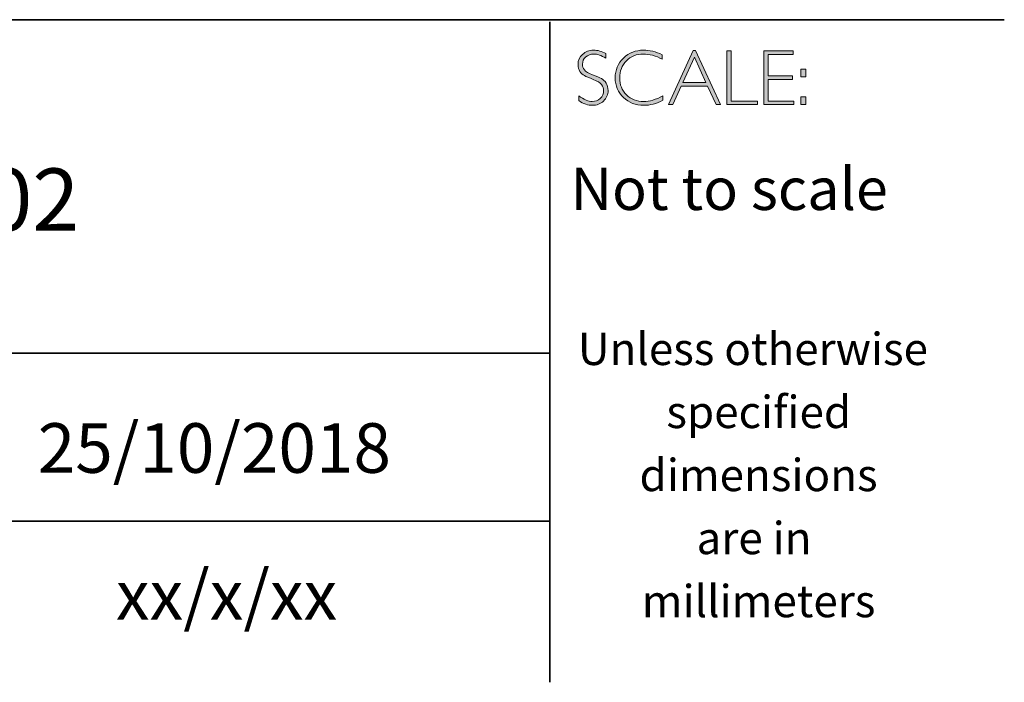
# Model space of a CAD drawing. Units: inches. Extents: x 8690 to 17629, y -2850 to 2869.
# Drawn here: x 8715 to 8719, y -2850 to -2847 of the extents above; entities that cross this region are included whole.
import ezdxf

# ---------------------------------------------------------------- set-up
doc = ezdxf.new("R2010")
doc.units = ezdxf.units.IN
doc.header["$MEASUREMENT"] = 0
doc.layers.add('Layer 1', color=7, linetype='Continuous')
doc.styles.get("Standard").update_dxf_attribs({"font": 'txt', "bigfont": 'gbcbig.shx'})

# ---------------------------------------------------------------- blocks, each defined once
blk = doc.blocks.new('block 16')
at = {"layer": 'Layer 1', "true_color": 0x1c1c1b}
h = blk.add_hatch(color=250, dxfattribs=at)
h.dxf.hatch_style = 2
edge = h.paths.add_edge_path()
edge.add_spline(control_points=[(27.4627, -17.8459), (27.4627, -17.8459), (27.4627, -17.8643), (27.4627, -17.8643), (27.4438, -17.8533), (27.4277, -17.8477), (27.4141, -17.8477), (27.4011, -17.8477), (27.3902, -17.8517), (27.3815, -17.8596), (27.3728, -17.8675), (27.3684, -17.8773), (27.3684, -17.889), (27.3684, -17.8973), (27.371, -17.9049), (27.3761, -17.9116), (27.3813, -17.9184), (27.3921, -17.9248), (27.4086, -17.931), (27.425, -17.9372), (27.437, -17.9424), (27.4445, -17.9465), (27.4521, -17.9506), (27.4585, -17.9566), (27.4637, -17.9645), (27.469, -17.9723), (27.4716, -17.9825), (27.4716, -17.995), (27.4716, -18.0117), (27.4655, -18.0257), (27.4534, -18.0372), (27.4412, -18.0486), (27.4263, -18.0544), (27.4087, -18.0544), (27.3907, -18.0544), (27.3722, -18.0481), (27.3532, -18.0355), (27.3532, -18.0355), (27.3532, -18.0158), (27.3532, -18.0158), (27.3742, -18.0312), (27.3924, -18.0389), (27.4078, -18.0389), (27.4206, -18.0389), (27.4314, -18.0347), (27.4403, -18.0264), (27.4491, -18.0181), (27.4535, -18.0079), (27.4535, -17.9958), (27.4535, -17.9866), (27.4508, -17.9783), (27.4453, -17.9709), (27.4398, -17.9635), (27.4287, -17.9566), (27.412, -17.9502), (27.3953, -17.9437), (27.3833, -17.9386), (27.3761, -17.9347), (27.3689, -17.9307), (27.3628, -17.9251), (27.3578, -17.9178), (27.3528, -17.9106), (27.3503, -17.9012), (27.3503, -17.8897), (27.3503, -17.8738), (27.3564, -17.8603), (27.3686, -17.849), (27.3808, -17.8378), (27.3954, -17.8322), (27.4126, -17.8322), (27.4294, -17.8322), (27.4461, -17.8368), (27.4627, -17.8459)], knot_values=[0, 0, 0, 0, 1, 1, 1, 2, 2, 2, 3, 3, 3, 4, 4, 4, 5, 5, 5, 6, 6, 6, 7, 7, 7, 8, 8, 8, 9, 9, 9, 10, 10, 10, 11, 11, 11, 12, 12, 12, 13, 13, 13, 14, 14, 14, 15, 15, 15, 16, 16, 16, 17, 17, 17, 18, 18, 18, 19, 19, 19, 20, 20, 20, 21, 21, 21, 22, 22, 22, 23, 23, 23, 24, 24, 24, 24], degree=3, periodic=0)
h = blk.add_hatch(color=250, dxfattribs=at)
h.dxf.hatch_style = 2
edge = h.paths.add_edge_path()
edge.add_spline(control_points=[(27.6901, -17.8504), (27.6901, -17.8504), (27.6901, -17.8687), (27.6901, -17.8687), (27.6638, -17.8547), (27.6381, -17.8477), (27.6129, -17.8477), (27.586, -17.8477), (27.5636, -17.8569), (27.5455, -17.8752), (27.5274, -17.8935), (27.5183, -17.9163), (27.5183, -17.9437), (27.5183, -17.9714), (27.5274, -17.9942), (27.5456, -18.0121), (27.5638, -18.03), (27.587, -18.0389), (27.6152, -18.0389), (27.6388, -18.0389), (27.6645, -18.0315), (27.6923, -18.0167), (27.6923, -18.0167), (27.6923, -18.0341), (27.6923, -18.0341), (27.6666, -18.0476), (27.6411, -18.0544), (27.6155, -18.0544), (27.5826, -18.0544), (27.5551, -18.0438), (27.5331, -18.0227), (27.5112, -18.0016), (27.5002, -17.9752), (27.5002, -17.9437), (27.5002, -17.912), (27.5114, -17.8855), (27.5338, -17.8642), (27.5563, -17.8429), (27.583, -17.8322), (27.614, -17.8322), (27.6384, -17.8322), (27.6638, -17.8383), (27.6901, -17.8504)], knot_values=[0, 0, 0, 0, 1, 1, 1, 2, 2, 2, 3, 3, 3, 4, 4, 4, 5, 5, 5, 6, 6, 6, 7, 7, 7, 8, 8, 8, 9, 9, 9, 10, 10, 10, 11, 11, 11, 12, 12, 12, 13, 13, 13, 14, 14, 14, 14], degree=3, periodic=0)
h = blk.add_hatch(color=250, dxfattribs=at)
h.dxf.hatch_style = 2
h.paths.add_polyline_path([(27.8243, -17.8335), (27.9245, -18.0516), (27.9069, -18.0516), (27.8726, -17.9767), (27.7667, -17.9767), (27.7326, -18.0516), (27.715, -18.0516), (27.8151, -17.8335)])
h.paths.add_polyline_path([(27.8663, -17.9628), (27.8196, -17.8608), (27.7731, -17.9628)])
h = blk.add_hatch(color=250, dxfattribs=at)
h.dxf.hatch_style = 2
h.paths.add_polyline_path([(27.9675, -17.8351), (27.9675, -18.0377), (28.0746, -18.0377), (28.0746, -18.0516), (27.9507, -18.0516), (27.9507, -17.8351)])
h = blk.add_hatch(color=250, dxfattribs=at)
h.dxf.hatch_style = 2
h.paths.add_polyline_path([(28.2181, -17.8351), (28.2181, -17.849), (28.1167, -17.849), (28.1167, -17.9356), (28.2155, -17.9356), (28.2155, -17.9498), (28.1167, -17.9498), (28.1167, -18.0377), (28.2206, -18.0377), (28.2206, -18.0516), (28.1, -18.0516), (28.1, -17.8351)])
h = blk.add_hatch(color=250, dxfattribs=at)
h.dxf.hatch_style = 2
h.paths.add_polyline_path([(28.2687, -17.909), (28.2687, -17.9399), (28.2481, -17.9399), (28.2481, -17.909)])
h.paths.add_polyline_path([(28.2687, -18.0207), (28.2687, -18.0516), (28.2481, -18.0516), (28.2481, -18.0207)])
at = {"layer": 'Layer 1', "lineweight": 0}
for points in [[(27.8243, -17.8335), (27.9245, -18.0516), (27.9069, -18.0516), (27.8726, -17.9767), (27.7667, -17.9767), (27.7326, -18.0516), (27.715, -18.0516), (27.8151, -17.8335), (27.8243, -17.8335)], [(27.8663, -17.9628), (27.8196, -17.8608), (27.7731, -17.9628), (27.8663, -17.9628)], [(27.9675, -17.8351), (27.9675, -18.0377), (28.0746, -18.0377), (28.0746, -18.0516), (27.9507, -18.0516), (27.9507, -17.8351), (27.9675, -17.8351)], [(28.2181, -17.8351), (28.2181, -17.849), (28.1167, -17.849), (28.1167, -17.9356), (28.2155, -17.9356), (28.2155, -17.9498), (28.1167, -17.9498), (28.1167, -18.0377), (28.2206, -18.0377), (28.2206, -18.0516), (28.1, -18.0516), (28.1, -17.8351), (28.2181, -17.8351)], [(28.2687, -17.909), (28.2687, -17.9399), (28.2481, -17.9399), (28.2481, -17.909), (28.2687, -17.909)], [(28.2687, -18.0207), (28.2687, -18.0516), (28.2481, -18.0516), (28.2481, -18.0207), (28.2687, -18.0207)]]:
    blk.add_lwpolyline(points, dxfattribs=at)
for points, knots in [([(27.4627, -17.8459), (27.4627, -17.8459), (27.4627, -17.8643), (27.4627, -17.8643), (27.4438, -17.8533), (27.4277, -17.8477), (27.4141, -17.8477), (27.4011, -17.8477), (27.3902, -17.8517), (27.3815, -17.8596), (27.3728, -17.8675), (27.3684, -17.8773), (27.3684, -17.889), (27.3684, -17.8973), (27.371, -17.9049), (27.3761, -17.9116), (27.3813, -17.9184), (27.3921, -17.9248), (27.4086, -17.931), (27.425, -17.9372), (27.437, -17.9424), (27.4445, -17.9465), (27.4521, -17.9506), (27.4585, -17.9566), (27.4637, -17.9645), (27.469, -17.9723), (27.4716, -17.9825), (27.4716, -17.995), (27.4716, -18.0117), (27.4655, -18.0257), (27.4534, -18.0372), (27.4412, -18.0486), (27.4263, -18.0544), (27.4087, -18.0544), (27.3907, -18.0544), (27.3722, -18.0481), (27.3532, -18.0355), (27.3532, -18.0355), (27.3532, -18.0158), (27.3532, -18.0158), (27.3742, -18.0312), (27.3924, -18.0389), (27.4078, -18.0389), (27.4206, -18.0389), (27.4314, -18.0347), (27.4403, -18.0264), (27.4491, -18.0181), (27.4535, -18.0079), (27.4535, -17.9958), (27.4535, -17.9866), (27.4508, -17.9783), (27.4453, -17.9709), (27.4398, -17.9635), (27.4287, -17.9566), (27.412, -17.9502), (27.3953, -17.9437), (27.3833, -17.9386), (27.3761, -17.9347), (27.3689, -17.9307), (27.3628, -17.9251), (27.3578, -17.9178), (27.3528, -17.9106), (27.3503, -17.9012), (27.3503, -17.8897), (27.3503, -17.8738), (27.3564, -17.8603), (27.3686, -17.849), (27.3808, -17.8378), (27.3954, -17.8322), (27.4126, -17.8322), (27.4294, -17.8322), (27.4461, -17.8368), (27.4627, -17.8459)], [0, 0, 0, 0, 1, 1, 1, 2, 2, 2, 3, 3, 3, 4, 4, 4, 5, 5, 5, 6, 6, 6, 7, 7, 7, 8, 8, 8, 9, 9, 9, 10, 10, 10, 11, 11, 11, 12, 12, 12, 13, 13, 13, 14, 14, 14, 15, 15, 15, 16, 16, 16, 17, 17, 17, 18, 18, 18, 19, 19, 19, 20, 20, 20, 21, 21, 21, 22, 22, 22, 23, 23, 23, 24, 24, 24, 24]), ([(27.6901, -17.8504), (27.6901, -17.8504), (27.6901, -17.8687), (27.6901, -17.8687), (27.6638, -17.8547), (27.6381, -17.8477), (27.6129, -17.8477), (27.586, -17.8477), (27.5636, -17.8569), (27.5455, -17.8752), (27.5274, -17.8935), (27.5183, -17.9163), (27.5183, -17.9437), (27.5183, -17.9714), (27.5274, -17.9942), (27.5456, -18.0121), (27.5638, -18.03), (27.587, -18.0389), (27.6152, -18.0389), (27.6388, -18.0389), (27.6645, -18.0315), (27.6923, -18.0167), (27.6923, -18.0167), (27.6923, -18.0341), (27.6923, -18.0341), (27.6666, -18.0476), (27.6411, -18.0544), (27.6155, -18.0544), (27.5826, -18.0544), (27.5551, -18.0438), (27.5331, -18.0227), (27.5112, -18.0016), (27.5002, -17.9752), (27.5002, -17.9437), (27.5002, -17.912), (27.5114, -17.8855), (27.5338, -17.8642), (27.5563, -17.8429), (27.583, -17.8322), (27.614, -17.8322), (27.6384, -17.8322), (27.6638, -17.8383), (27.6901, -17.8504)], [0, 0, 0, 0, 1, 1, 1, 2, 2, 2, 3, 3, 3, 4, 4, 4, 5, 5, 5, 6, 6, 6, 7, 7, 7, 8, 8, 8, 9, 9, 9, 10, 10, 10, 11, 11, 11, 12, 12, 12, 13, 13, 13, 14, 14, 14, 14])]:
    blk.add_open_spline(points, degree=3, knots=knots, dxfattribs=at)

msp = doc.modelspace()

# ---------------------------------------------------------------- linework, layer by layer
at = {"layer": 'Layer 1', "color": 250, "lineweight": 35, "true_color": 0x1c1c1b}
for points in [[(8690.1152, -2847.1371), (8718.5628, -2847.1371)], [(8716.7302, -2849.8066), (8716.7302, -2847.1454)], [(8716.7302, -2848.4801), (8711.4033, -2848.4801)], [(8711.4367, -2849.1568), (8716.7302, -2849.1568)]]:
    msp.add_lwpolyline(points, dxfattribs=at)

# ---------------------------------------------------------------- block references
at = {"layer": 'Layer 1'}
msp.add_blockref('block 16', (8689.4939, -2829.4277), dxfattribs=at)

# ---------------------------------------------------------------- texts
at = {"layer": 'Layer 1', "color": 250, "true_color": 0x1c1c1b, "attachment_point": 7}
for s, insert, char_height, width in [('{\\fGill Sans Light|b0|i0|c0|p34;BDD-SPA-502}', (8712.7091, -2847.9864), 0.25, 5.228212), ('{\\fGill Sans Light|b0|i0|c0|p34;25/10/2018}', (8714.6662, -2848.9626), 0.199813, 2.859609)]:
    msp.add_mtext(s, dxfattribs=dict(at, insert=insert, char_height=char_height, width=width))
for s, insert, char_height in [('\\fGill Sans Light|b0|i0|c0|p34;\\W1;Not to scale', (8716.8138, -2847.9037), 0.17), ('\\fGill Sans Light|b0|i0|c0|p34;\\W1;Unless otherwise', (8716.8435, -2848.5284), 0.13), ('\\fGill Sans Light|b0|i0|c0|p34;\\W1;specified ', (8717.2003, -2848.7824), 0.13), ('\\fGill Sans Light|b0|i0|c0|p34;\\W1;dimensions^C', (8717.0922, -2849.0364), 0.13), ('\\fGill Sans Light|b0|i0|c0|p34;\\W1;are in ', (8717.3221, -2849.2904), 0.13), ('\\fGill Sans Light|b0|i0|c0|p34;\\W1;xx/x/xx', (8714.9812, -2849.5544), 0.199813), ('\\fGill Sans Light|b0|i0|c0|p34;\\W1;millimeters', (8717.1013, -2849.5444), 0.13)]:
    msp.add_mtext(s, dxfattribs=dict(at, insert=insert, char_height=char_height))

doc.saveas('drawing.dxf')
